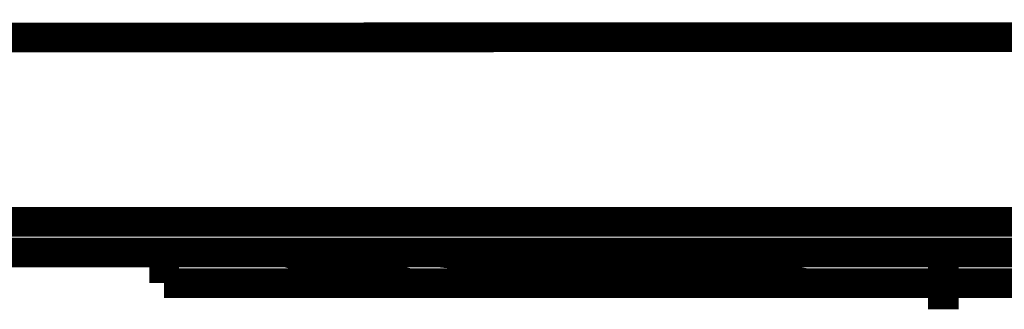
# Model space of a CAD drawing. Extents: x 95 to 219, y 0 to 176.
# Drawn here: x 192 to 194, y 79 to 79 of the extents above; entities that cross this region are included whole.
import ezdxf

# ---------------------------------------------------------------- set-up
doc = ezdxf.new("R2010")
doc.units = 0
doc.layers.add('LAYER_2', color=7, linetype='CONTINUOUS')

# ---------------------------------------------------------------- blocks, each defined once
blk = doc.blocks.new('AIGNBL02010FCD')
at = {"layer": 'LAYER_2', "const_width": 0.05}
blk.add_lwpolyline([(193.5533, 78.9977), (193.6049, 78.9977)], dxfattribs=at)
blk = doc.blocks.new('AIGNBL02010FCE')
at = {"layer": 'LAYER_2', "const_width": 0.0882}
blk.add_lwpolyline([(193.5533, 78.9977), (193.6049, 78.9977)], dxfattribs=at)
blk = doc.blocks.new('AIGNBL02010FCF')
at = {"layer": 'LAYER_2', "const_width": 0.05}
blk.add_lwpolyline([(193.5533, 78.9977), (193.6049, 78.9977)], dxfattribs=at)
blk = doc.blocks.new('AIGNBL02010FD0')
at = {"layer": 'LAYER_2', "const_width": 0.05}
blk.add_lwpolyline([(193.4506, 78.9977), (193.5022, 78.9977)], dxfattribs=at)
blk = doc.blocks.new('AIGNBL02010FD1')
at = {"layer": 'LAYER_2', "const_width": 0.05}
blk.add_lwpolyline([(193.3477, 78.9978), (193.399, 78.9978)], dxfattribs=at)
blk = doc.blocks.new('AIGNBL02010FDA')
at = {"layer": 'LAYER_2', "const_width": 0.05}
blk.add_lwpolyline([(192.9878, 78.9977), (193.0393, 78.9977)], dxfattribs=at)
blk = doc.blocks.new('AIGNBL02010FDB')
at = {"layer": 'LAYER_2', "const_width": 0.05}
blk.add_lwpolyline([(192.9364, 78.9977), (192.9878, 78.9977)], dxfattribs=at)
blk = doc.blocks.new('AIGNBL02010FE0')
at = {"layer": 'LAYER_2', "const_width": 0.05}
blk.add_lwpolyline([(192.525, 78.9977), (192.5765, 78.9977)], dxfattribs=at)
blk = doc.blocks.new('AIGNBL02010FE1')
at = {"layer": 'LAYER_2', "const_width": 0.05}
blk.add_lwpolyline([(192.268, 78.9978), (192.3193, 78.9978)], dxfattribs=at)
blk = doc.blocks.new('AIGNBL0201103F')
at = {"layer": 'LAYER_2', "const_width": 0.05}
blk.add_lwpolyline([(193.5533, 78.9977), (193.6049, 78.9977)], dxfattribs=at)
blk = doc.blocks.new('AIGNBL02011040')
at = {"layer": 'LAYER_2', "const_width": 0.05}
blk.add_lwpolyline([(193.5022, 78.9977), (193.5533, 78.9977)], dxfattribs=at)
blk = doc.blocks.new('AIGNBL0201104D')
at = {"layer": 'LAYER_2', "const_width": 0.05}
blk.add_lwpolyline([(196.2269, 79.1007), (191.5998, 79.1007)], dxfattribs=at)
blk = doc.blocks.new('AIGNBL0201104F')
at = {"layer": 'LAYER_2', "const_width": 0.05}
blk.add_lwpolyline([(186.3038, 79.1007), (208.3614, 79.1007)], dxfattribs=at)
blk = doc.blocks.new('AIGNBL02011057')
at = {"layer": 'LAYER_2', "const_width": 0.05}
blk.add_lwpolyline([(184.9156, 79.4091), (208.6526, 79.4161)], dxfattribs=at)
blk = doc.blocks.new('AIGNBL02011062')
at = {"layer": 'LAYER_2', "const_width": 0.05}
blk.add_lwpolyline([(192.7308, 79.0493), (193.245, 78.9977), (193.9135, 78.9977)], dxfattribs=at)
blk = doc.blocks.new('AIGNBL02011063')
at = {"layer": 'LAYER_2', "const_width": 0.05}
blk.add_lwpolyline([(193.5022, 78.9977), (193.5533, 78.9977)], dxfattribs=at)
blk = doc.blocks.new('AIGNBL0201106D')
at = {"layer": 'LAYER_2', "const_width": 0.05}
blk.add_lwpolyline([(193.5532, 78.9977), (193.605, 78.9977)], dxfattribs=at)
blk = doc.blocks.new('AIGNBL02011164')
at = {"layer": 'LAYER_2', "const_width": 0.05}
blk.add_lwpolyline([(193.0393, 78.9978), (193.0908, 78.9978)], dxfattribs=at)
blk = doc.blocks.new('AIGNBL02011195')
at = {"layer": 'LAYER_2', "const_width": 0.05}
blk.add_lwpolyline([(193.4506, 78.9977), (193.5021, 78.9977)], dxfattribs=at)
blk = doc.blocks.new('AIGNBL02011196')
at = {"layer": 'LAYER_2', "const_width": 0.05}
blk.add_lwpolyline([(193.3477, 78.9977), (193.399, 78.9977)], dxfattribs=at)
blk = doc.blocks.new('AIGNBL0201119C')
at = {"layer": 'LAYER_2', "const_width": 0.05}
blk.add_lwpolyline([(193.5532, 78.9977), (193.605, 78.9977)], dxfattribs=at)
blk = doc.blocks.new('AIGNBL0201119D')
at = {"layer": 'LAYER_2', "const_width": 0.05}
blk.add_lwpolyline([(193.3477, 78.9977), (193.399, 78.9977)], dxfattribs=at)
blk = doc.blocks.new('AIGNBL020111A4')
at = {"layer": 'LAYER_2', "const_width": 0.05}
blk.add_lwpolyline([(193.3991, 78.9977), (193.4506, 78.9977)], dxfattribs=at)
blk = doc.blocks.new('AIGNBL020111A5')
at = {"layer": 'LAYER_2', "const_width": 0.05}
blk.add_lwpolyline([(193.4506, 78.9977), (193.5022, 78.9977)], dxfattribs=at)
blk = doc.blocks.new('AIGNBL020111A6')
at = {"layer": 'LAYER_2', "const_width": 0.05}
blk.add_lwpolyline([(193.3991, 78.9977), (193.4506, 78.9977)], dxfattribs=at)
blk = doc.blocks.new('AIGNBL020111A7')
at = {"layer": 'LAYER_2', "const_width": 0.05}
blk.add_lwpolyline([(193.4506, 78.9977), (193.3991, 78.9977)], dxfattribs=at)
blk = doc.blocks.new('AIGNBL020111AA')
at = {"layer": 'LAYER_2', "const_width": 0.05}
blk.add_lwpolyline([(193.3991, 78.9977), (193.4506, 78.9977)], dxfattribs=at)
blk = doc.blocks.new('AIGNBL020111AB')
at = {"layer": 'LAYER_2', "const_width": 0.05}
blk.add_lwpolyline([(193.3477, 78.9977), (193.399, 78.9977)], dxfattribs=at)
blk = doc.blocks.new('AIGNBL020111AC')
at = {"layer": 'LAYER_2', "const_width": 0.05}
blk.add_lwpolyline([(193.5533, 78.9977), (193.6049, 78.9977)], dxfattribs=at)
blk = doc.blocks.new('AIGNBL020111AF')
at = {"layer": 'LAYER_2', "const_width": 0.05}
blk.add_lwpolyline([(193.5534, 78.9977), (193.5022, 78.9977)], dxfattribs=at)
blk = doc.blocks.new('AIGNBL020111B0')
at = {"layer": 'LAYER_2', "const_width": 0.05}
blk.add_lwpolyline([(193.3476, 78.9977), (193.2963, 78.9977)], dxfattribs=at)
blk = doc.blocks.new('AIGNBL020111B2')
at = {"layer": 'LAYER_2', "const_width": 0.05}
blk.add_lwpolyline([(193.4507, 78.9977), (193.5022, 78.9977)], dxfattribs=at)
blk = doc.blocks.new('AIGNBL020111B4')
at = {"layer": 'LAYER_2', "const_width": 0.05}
blk.add_lwpolyline([(193.2963, 78.9977), (193.3476, 78.9977)], dxfattribs=at)
blk = doc.blocks.new('AIGNBL020111B5')
at = {"layer": 'LAYER_2', "const_width": 0.05}
blk.add_lwpolyline([(193.5534, 78.9977), (193.6049, 78.9977)], dxfattribs=at)
blk = doc.blocks.new('AIGNBL020111B9')
at = {"layer": 'LAYER_2', "const_width": 0.05}
blk.add_lwpolyline([(193.4507, 78.9977), (193.5022, 78.9977)], dxfattribs=at)
blk = doc.blocks.new('AIGNBL020111BC')
at = {"layer": 'LAYER_2', "const_width": 0.05}
blk.add_lwpolyline([(192.3709, 78.9977), (192.4222, 78.9977)], dxfattribs=at)
blk = doc.blocks.new('AIGNBL020111BD')
at = {"layer": 'LAYER_2', "const_width": 0.05}
blk.add_lwpolyline([(192.8851, 78.9977), (192.9364, 78.9977)], dxfattribs=at)
blk = doc.blocks.new('AIGNBL020111BE')
at = {"layer": 'LAYER_2', "const_width": 0.05}
blk.add_lwpolyline([(192.3709, 78.9977), (192.4222, 78.9977)], dxfattribs=at)
blk = doc.blocks.new('AIGNBL020111BF')
at = {"layer": 'LAYER_2', "const_width": 0.05}
blk.add_lwpolyline([(192.2166, 79.0493), (192.268, 79.0493)], dxfattribs=at)
blk = doc.blocks.new('AIGNBL020111C0')
at = {"layer": 'LAYER_2', "const_width": 0.05}
blk.add_lwpolyline([(192.268, 79.0493), (192.268, 78.9977)], dxfattribs=at)
blk = doc.blocks.new('AIGNBL020111C1')
at = {"layer": 'LAYER_2', "const_width": 0.05}
blk.add_lwpolyline([(192.2167, 79.0493), (192.268, 79.0493)], dxfattribs=at)
blk = doc.blocks.new('AIGNBL020111C2')
at = {"layer": 'LAYER_2', "const_width": 0.05}
blk.add_lwpolyline([(192.3709, 78.9977), (192.4222, 78.9977)], dxfattribs=at)
blk = doc.blocks.new('AIGNBL020111C3')
at = {"layer": 'LAYER_2', "const_width": 0.05}
blk.add_lwpolyline([(192.268, 78.9977), (192.3193, 78.9977)], dxfattribs=at)
blk = doc.blocks.new('AIGNBL020111C4')
at = {"layer": 'LAYER_2', "const_width": 0.05}
blk.add_lwpolyline([(192.1653, 79.0493), (192.2166, 79.0493)], dxfattribs=at)
blk = doc.blocks.new('AIGNBL020111C5')
at = {"layer": 'LAYER_2', "const_width": 0.05}
blk.add_lwpolyline([(192.1653, 79.0493), (192.2167, 79.0493)], dxfattribs=at)
blk = doc.blocks.new('AIGNBL020111C6')
at = {"layer": 'LAYER_2', "const_width": 0.05}
blk.add_lwpolyline([(192.268, 79.0493), (192.268, 78.9977)], dxfattribs=at)
blk = doc.blocks.new('AIGNBL020111C7')
at = {"layer": 'LAYER_2', "const_width": 0.05}
blk.add_lwpolyline([(192.268, 78.9977), (192.3193, 78.9977)], dxfattribs=at)
blk = doc.blocks.new('AIGNBL020111C8')
at = {"layer": 'LAYER_2', "const_width": 0.05}
blk.add_lwpolyline([(192.525, 78.9977), (192.5765, 78.9977)], dxfattribs=at)
blk = doc.blocks.new('AIGNBL020111C9')
at = {"layer": 'LAYER_2', "const_width": 0.05}
blk.add_lwpolyline([(192.8852, 78.9977), (192.9365, 78.9977)], dxfattribs=at)
blk = doc.blocks.new('AIGNBL020111CA')
at = {"layer": 'LAYER_2', "const_width": 0.05}
blk.add_lwpolyline([(192.1137, 79.0493), (192.1653, 79.0493)], dxfattribs=at)
blk = doc.blocks.new('AIGNBL020111CB')
at = {"layer": 'LAYER_2', "const_width": 0.05}
blk.add_lwpolyline([(192.9878, 78.9977), (193.0393, 78.9977)], dxfattribs=at)
blk = doc.blocks.new('AIGNBL020111CC')
at = {"layer": 'LAYER_2', "const_width": 0.05}
blk.add_lwpolyline([(192.9364, 78.9977), (192.9878, 78.9977)], dxfattribs=at)
blk = doc.blocks.new('AIGNBL020111CD')
at = {"layer": 'LAYER_2', "const_width": 0.05}
blk.add_lwpolyline([(192.268, 78.9977), (192.3193, 78.9977)], dxfattribs=at)
blk = doc.blocks.new('AIGNBL020111CE')
at = {"layer": 'LAYER_2', "const_width": 0.05}
blk.add_lwpolyline([(192.885, 78.9977), (192.9365, 78.9977)], dxfattribs=at)
blk = doc.blocks.new('AIGNBL020111CF')
at = {"layer": 'LAYER_2', "const_width": 0.05}
blk.add_lwpolyline([(192.9365, 78.9977), (192.9879, 78.9977)], dxfattribs=at)
blk = doc.blocks.new('AIGNBL020111D0')
at = {"layer": 'LAYER_2', "const_width": 0.05}
blk.add_lwpolyline([(193.1421, 78.9977), (193.1934, 78.9977)], dxfattribs=at)
blk = doc.blocks.new('AIGNBL020111D1')
at = {"layer": 'LAYER_2', "const_width": 0.05}
blk.add_lwpolyline([(192.1137, 79.0493), (192.1653, 79.0493)], dxfattribs=at)
blk = doc.blocks.new('AIGNBL020111D2')
at = {"layer": 'LAYER_2', "const_width": 0.05}
blk.add_lwpolyline([(192.9879, 78.9977), (193.0394, 78.9977)], dxfattribs=at)
blk = doc.blocks.new('AIGNBL020111D3')
at = {"layer": 'LAYER_2', "const_width": 0.05}
blk.add_lwpolyline([(193.1421, 78.9977), (193.1934, 78.9977)], dxfattribs=at)
blk = doc.blocks.new('AIGNBL020111D4')
at = {"layer": 'LAYER_2', "const_width": 0.05}
blk.add_lwpolyline([(192.525, 78.9977), (192.5765, 78.9977)], dxfattribs=at)
blk = doc.blocks.new('AIGNBL020111D5')
at = {"layer": 'LAYER_2', "const_width": 0.05}
blk.add_lwpolyline([(192.1653, 79.0493), (192.2166, 79.0493)], dxfattribs=at)
blk = doc.blocks.new('AIGNBL020111D6')
at = {"layer": 'LAYER_2', "const_width": 0.05}
blk.add_lwpolyline([(192.268, 78.9977), (192.3193, 78.9977)], dxfattribs=at)
blk = doc.blocks.new('AIGNBL020111D7')
at = {"layer": 'LAYER_2', "const_width": 0.05}
blk.add_lwpolyline([(192.8851, 78.9977), (192.9364, 78.9977)], dxfattribs=at)
blk = doc.blocks.new('AIGNBL020111D8')
at = {"layer": 'LAYER_2', "const_width": 0.05}
blk.add_lwpolyline([(193.0394, 78.9977), (193.0907, 78.9977)], dxfattribs=at)
blk = doc.blocks.new('AIGNBL020111D9')
at = {"layer": 'LAYER_2', "const_width": 0.05}
blk.add_lwpolyline([(193.1421, 78.9977), (193.1934, 78.9977)], dxfattribs=at)
blk = doc.blocks.new('AIGNBL020111DA')
at = {"layer": 'LAYER_2', "const_width": 0.05}
blk.add_lwpolyline([(192.1137, 79.0493), (192.1653, 79.0493)], dxfattribs=at)
blk = doc.blocks.new('AIGNBL020111DB')
at = {"layer": 'LAYER_2', "const_width": 0.05}
blk.add_lwpolyline([(192.2166, 79.0493), (192.268, 79.0493)], dxfattribs=at)
blk = doc.blocks.new('AIGNBL020111DC')
at = {"layer": 'LAYER_2', "const_width": 0.05}
blk.add_lwpolyline([(192.9364, 78.9977), (192.9878, 78.9977)], dxfattribs=at)
blk = doc.blocks.new('AIGNBL020111DD')
at = {"layer": 'LAYER_2', "const_width": 0.05}
blk.add_lwpolyline([(193.0394, 78.9977), (193.0907, 78.9977)], dxfattribs=at)
blk = doc.blocks.new('AIGNBL020111DE')
at = {"layer": 'LAYER_2', "const_width": 0.05}
blk.add_lwpolyline([(192.8337, 78.9977), (192.885, 78.9977)], dxfattribs=at)
blk = doc.blocks.new('AIGNBL020111DF')
at = {"layer": 'LAYER_2', "const_width": 0.05}
blk.add_lwpolyline([(192.6792, 78.9977), (192.7308, 78.9977)], dxfattribs=at)
blk = doc.blocks.new('AIGNBL020111E0')
at = {"layer": 'LAYER_2', "const_width": 0.05}
blk.add_lwpolyline([(192.4223, 78.9977), (192.4736, 78.9977)], dxfattribs=at)
blk = doc.blocks.new('AIGNBL020111E1')
at = {"layer": 'LAYER_2', "const_width": 0.05}
blk.add_lwpolyline([(192.5765, 78.9977), (192.6279, 78.9977)], dxfattribs=at)
blk = doc.blocks.new('AIGNBL020111E2')
at = {"layer": 'LAYER_2', "const_width": 0.05}
blk.add_lwpolyline([(192.9364, 78.9977), (192.8851, 78.9977)], dxfattribs=at)
blk = doc.blocks.new('AIGNBL020111E3')
at = {"layer": 'LAYER_2', "const_width": 0.05}
blk.add_lwpolyline([(192.3193, 78.9977), (192.3709, 78.9977)], dxfattribs=at)
blk = doc.blocks.new('AIGNBL020111E8')
at = {"layer": 'LAYER_2', "const_width": 0.05}
blk.add_lwpolyline([(193.2963, 78.9977), (193.1935, 78.9977)], dxfattribs=at)
blk = doc.blocks.new('AIGNBL020111EA')
at = {"layer": 'LAYER_2', "const_width": 0.05}
blk.add_lwpolyline([(193.7078, 78.9977), (193.6563, 78.9977)], close=True, dxfattribs=at)
blk = doc.blocks.new('AIGNBL020111EF')
at = {"layer": 'LAYER_2', "const_width": 0.05}
blk.add_lwpolyline([(193.3477, 78.9977), (193.399, 78.9977)], dxfattribs=at)
blk = doc.blocks.new('AIGNBL02011246')
at = {"layer": 'LAYER_2', "const_width": 0.05}
blk.add_lwpolyline([(193.3991, 78.9977), (193.4506, 78.9977)], dxfattribs=at)
blk = doc.blocks.new('AIGNBL02011247')
at = {"layer": 'LAYER_2', "const_width": 0.05}
blk.add_lwpolyline([(193.3477, 78.9977), (193.399, 78.9977)], dxfattribs=at)
blk = doc.blocks.new('AIGNBL02011248')
at = {"layer": 'LAYER_2', "const_width": 0.05}
blk.add_lwpolyline([(193.2963, 78.9977), (193.3477, 78.9977)], dxfattribs=at)
blk = doc.blocks.new('AIGNBL02011249')
at = {"layer": 'LAYER_2', "const_width": 0.05}
blk.add_lwpolyline([(193.1421, 78.9977), (193.1934, 78.9977), (193.2963, 78.9977)], dxfattribs=at)
blk = doc.blocks.new('AIGNBL0201124A')
at = {"layer": 'LAYER_2', "const_width": 0.05}
blk.add_lwpolyline([(193.3477, 78.9977), (193.399, 78.9977)], dxfattribs=at)
blk = doc.blocks.new('AIGNBL0201124D')
at = {"layer": 'LAYER_2', "const_width": 0.05}
blk.add_lwpolyline([(193.5533, 78.9977), (193.6049, 78.9977), (193.6562, 78.9977)], dxfattribs=at)
blk = doc.blocks.new('AIGNBL0201124F')
at = {"layer": 'LAYER_2', "const_width": 0.05}
blk.add_lwpolyline([(193.5533, 78.9977), (193.6049, 78.9977)], dxfattribs=at)
blk = doc.blocks.new('AIGNBL02011250')
at = {"layer": 'LAYER_2', "const_width": 0.05}
blk.add_lwpolyline([(193.5533, 78.9977), (193.6048, 78.9977)], dxfattribs=at)
blk = doc.blocks.new('AIGNBL02011251')
at = {"layer": 'LAYER_2', "const_width": 0.05}
blk.add_lwpolyline([(193.5022, 78.9977), (193.5533, 78.9977)], dxfattribs=at)
blk = doc.blocks.new('AIGNBL02011252')
at = {"layer": 'LAYER_2', "const_width": 0.05}
blk.add_lwpolyline([(192.7822, 78.9977), (192.7308, 78.9977)], dxfattribs=at)
blk = doc.blocks.new('AIGNBL02011253')
at = {"layer": 'LAYER_2', "const_width": 0.05}
blk.add_lwpolyline([(192.7822, 78.9977), (192.7308, 78.9977)], dxfattribs=at)
blk = doc.blocks.new('AIGNBL02011254')
at = {"layer": 'LAYER_2', "const_width": 0.05}
blk.add_lwpolyline([(192.7822, 78.9977), (192.8337, 78.9977)], dxfattribs=at)
blk = doc.blocks.new('AIGNBL02011255')
at = {"layer": 'LAYER_2', "const_width": 0.05}
blk.add_lwpolyline([(192.2166, 79.0493), (192.2679, 79.0493)], dxfattribs=at)
blk = doc.blocks.new('AIGNBL02011256')
at = {"layer": 'LAYER_2', "const_width": 0.05}
blk.add_lwpolyline([(192.1137, 79.0493), (192.1653, 79.0493)], dxfattribs=at)
blk = doc.blocks.new('AIGNBL0201125A')
at = {"layer": 'LAYER_2', "const_width": 0.05}
blk.add_lwpolyline([(193.5022, 78.9977), (193.4506, 78.9977)], close=True, dxfattribs=at)
blk = doc.blocks.new('AIGNBL0201125B')
at = {"layer": 'LAYER_2', "const_width": 0.05}
blk.add_lwpolyline([(193.4506, 78.9977), (193.5022, 78.9977)], dxfattribs=at)
blk = doc.blocks.new('AIGNBL0201125C')
at = {"layer": 'LAYER_2', "const_width": 0.05}
blk.add_lwpolyline([(193.1421, 78.9977), (193.0907, 78.9977), (193.0394, 78.9977), (192.9879, 78.9977)], dxfattribs=at)
blk = doc.blocks.new('AIGNBL0201125D')
at = {"layer": 'LAYER_2', "const_width": 0.05}
blk.add_lwpolyline([(192.8851, 78.9977), (192.9364, 78.9977)], dxfattribs=at)
blk = doc.blocks.new('AIGNBL0201125E')
at = {"layer": 'LAYER_2', "const_width": 0.05}
blk.add_lwpolyline([(192.9364, 78.9977), (192.8851, 78.9977)], dxfattribs=at)
blk = doc.blocks.new('AIGNBL0201125F')
at = {"layer": 'LAYER_2', "const_width": 0.05}
blk.add_lwpolyline([(192.9364, 78.9977), (192.9878, 78.9977)], dxfattribs=at)
blk = doc.blocks.new('AIGNBL02011260')
at = {"layer": 'LAYER_2', "const_width": 0.05}
blk.add_lwpolyline([(193.0394, 78.9977), (192.9878, 78.9977)], dxfattribs=at)
blk = doc.blocks.new('AIGNBL02011261')
at = {"layer": 'LAYER_2', "const_width": 0.05}
blk.add_lwpolyline([(192.9364, 78.9977), (192.9878, 78.9977)], dxfattribs=at)
blk = doc.blocks.new('AIGNBL02011262')
at = {"layer": 'LAYER_2', "const_width": 0.05}
blk.add_lwpolyline([(192.8851, 78.9977), (192.8337, 78.9977)], dxfattribs=at)
blk = doc.blocks.new('AIGNBL02011263')
at = {"layer": 'LAYER_2', "const_width": 0.05}
blk.add_lwpolyline([(192.7822, 78.9977), (192.8337, 78.9977)], dxfattribs=at)
blk = doc.blocks.new('AIGNBL02011264')
at = {"layer": 'LAYER_2', "const_width": 0.05}
blk.add_lwpolyline([(192.7822, 78.9977), (192.8337, 78.9977)], dxfattribs=at)
blk = doc.blocks.new('AIGNBL02011265')
at = {"layer": 'LAYER_2', "const_width": 0.05}
blk.add_lwpolyline([(192.7308, 78.9977), (192.7821, 78.9977)], dxfattribs=at)
blk = doc.blocks.new('AIGNBL02011266')
at = {"layer": 'LAYER_2', "const_width": 0.05}
blk.add_lwpolyline([(192.7308, 78.9977), (192.7821, 78.9977)], dxfattribs=at)
blk = doc.blocks.new('AIGNBL02011267')
at = {"layer": 'LAYER_2', "const_width": 0.05}
blk.add_lwpolyline([(192.6792, 78.9977), (192.7308, 78.9977)], dxfattribs=at)
blk = doc.blocks.new('AIGNBL02011268')
at = {"layer": 'LAYER_2', "const_width": 0.05}
blk.add_lwpolyline([(192.6792, 78.9977), (192.7308, 78.9977)], dxfattribs=at)
blk = doc.blocks.new('AIGNBL02011269')
at = {"layer": 'LAYER_2', "const_width": 0.05}
blk.add_lwpolyline([(192.5765, 78.9977), (192.6279, 78.9977)], dxfattribs=at)
blk = doc.blocks.new('AIGNBL0201126A')
at = {"layer": 'LAYER_2', "const_width": 0.05}
blk.add_lwpolyline([(192.6792, 78.9977), (192.7308, 78.9977)], dxfattribs=at)
blk = doc.blocks.new('AIGNBL0201126B')
at = {"layer": 'LAYER_2', "const_width": 0.05}
blk.add_lwpolyline([(192.6279, 78.9977), (192.6792, 78.9977)], dxfattribs=at)
blk = doc.blocks.new('AIGNBL0201126C')
at = {"layer": 'LAYER_2', "const_width": 0.05}
blk.add_lwpolyline([(192.6279, 78.9977), (192.5766, 78.9977)], dxfattribs=at)
blk = doc.blocks.new('AIGNBL0201126D')
at = {"layer": 'LAYER_2', "const_width": 0.05}
blk.add_lwpolyline([(192.6279, 78.9977), (192.6792, 78.9977)], dxfattribs=at)
blk = doc.blocks.new('AIGNBL0201126E')
at = {"layer": 'LAYER_2', "const_width": 0.05}
blk.add_lwpolyline([(192.5765, 78.9977), (192.6279, 78.9977)], dxfattribs=at)
blk = doc.blocks.new('AIGNBL0201126F')
at = {"layer": 'LAYER_2', "const_width": 0.05}
blk.add_lwpolyline([(192.525, 78.9977), (192.4736, 78.9977)], dxfattribs=at)
blk = doc.blocks.new('AIGNBL02011270')
at = {"layer": 'LAYER_2', "const_width": 0.05}
blk.add_lwpolyline([(192.525, 78.9977), (192.5765, 78.9977)], dxfattribs=at)
blk = doc.blocks.new('AIGNBL02011271')
at = {"layer": 'LAYER_2', "const_width": 0.05}
blk.add_lwpolyline([(192.4736, 78.9977), (192.4223, 78.9977)], dxfattribs=at)
blk = doc.blocks.new('AIGNBL02011272')
at = {"layer": 'LAYER_2', "const_width": 0.05}
blk.add_lwpolyline([(192.4736, 78.9977), (192.525, 78.9977)], dxfattribs=at)
blk = doc.blocks.new('AIGNBL02011273')
at = {"layer": 'LAYER_2', "const_width": 0.05}
blk.add_lwpolyline([(192.4223, 78.9977), (192.3709, 78.9977)], dxfattribs=at)
blk = doc.blocks.new('AIGNBL02011274')
at = {"layer": 'LAYER_2', "const_width": 0.05}
blk.add_lwpolyline([(192.3193, 78.9977), (192.3709, 78.9977)], dxfattribs=at)
blk = doc.blocks.new('AIGNBL02011275')
at = {"layer": 'LAYER_2', "const_width": 0.05}
blk.add_lwpolyline([(192.3193, 78.9977), (192.3709, 78.9977)], dxfattribs=at)
blk = doc.blocks.new('AIGNBL02011276')
at = {"layer": 'LAYER_2', "const_width": 0.05}
blk.add_lwpolyline([(192.268, 78.9977), (192.3193, 78.9977)], dxfattribs=at)
blk = doc.blocks.new('AIGNBL02011277')
at = {"layer": 'LAYER_2', "const_width": 0.05}
blk.add_lwpolyline([(192.2166, 79.0493), (192.268, 79.0493)], dxfattribs=at)
blk = doc.blocks.new('AIGNBL02011278')
at = {"layer": 'LAYER_2', "const_width": 0.05}
blk.add_lwpolyline([(192.2166, 79.0493), (192.1653, 79.0493)], dxfattribs=at)
blk = doc.blocks.new('AIGNBL02011279')
at = {"layer": 'LAYER_2', "const_width": 0.05}
blk.add_lwpolyline([(192.2166, 79.0493), (192.268, 79.0493)], dxfattribs=at)
blk = doc.blocks.new('AIGNBL0201127A')
at = {"layer": 'LAYER_2', "const_width": 0.05}
blk.add_lwpolyline([(192.1653, 79.0493), (192.1137, 79.0493)], dxfattribs=at)
blk = doc.blocks.new('AIGNBL0201127B')
at = {"layer": 'LAYER_2', "const_width": 0.05}
blk.add_lwpolyline([(192.1653, 79.0493), (192.2166, 79.0493)], dxfattribs=at)
blk = doc.blocks.new('AIGNBL0201127C')
at = {"layer": 'LAYER_2', "const_width": 0.05}
blk.add_lwpolyline([(192.1137, 79.0493), (192.1653, 79.0493)], dxfattribs=at)
blk = doc.blocks.new('AIGNBL0201127D')
at = {"layer": 'LAYER_2', "const_width": 0.05}
blk.add_lwpolyline([(192.3193, 78.9977), (192.3709, 78.9977)], dxfattribs=at)
blk = doc.blocks.new('AIGNBL0201127E')
at = {"layer": 'LAYER_2', "const_width": 0.05}
blk.add_lwpolyline([(192.525, 78.9977), (192.5765, 78.9977)], dxfattribs=at)
blk = doc.blocks.new('AIGNBL0201127F')
at = {"layer": 'LAYER_2', "const_width": 0.05}
blk.add_lwpolyline([(192.3193, 78.9977), (192.3709, 78.9977)], dxfattribs=at)
blk = doc.blocks.new('AIGNBL02011280')
at = {"layer": 'LAYER_2', "const_width": 0.05}
blk.add_lwpolyline([(193.5022, 78.9977), (193.5533, 78.9977)], dxfattribs=at)
blk = doc.blocks.new('AIGNBL02011282')
at = {"layer": 'LAYER_2', "const_width": 0.05}
blk.add_lwpolyline([(193.1421, 78.9977), (193.1934, 78.9977)], dxfattribs=at)
blk = doc.blocks.new('AIGNBL020112AF')
at = {"layer": 'LAYER_2', "const_width": 0.05}
blk.add_lwpolyline([(192.2679, 79.0493), (192.2166, 79.0493)], dxfattribs=at)
blk = doc.blocks.new('AIGNBL020112B1')
at = {"layer": 'LAYER_2', "const_width": 0.05}
blk.add_lwpolyline([(192.268, 78.9977), (192.3193, 78.9977)], dxfattribs=at)
blk = doc.blocks.new('AIGNBL020112B2')
at = {"layer": 'LAYER_2', "const_width": 0.05}
blk.add_lwpolyline([(192.3193, 78.9977), (192.3709, 78.9977)], dxfattribs=at)
blk = doc.blocks.new('AIGNBL020112B3')
at = {"layer": 'LAYER_2', "const_width": 0.05}
blk.add_lwpolyline([(192.6792, 78.9977), (192.7308, 78.9977)], dxfattribs=at)
blk = doc.blocks.new('AIGNBL020112B4')
at = {"layer": 'LAYER_2', "const_width": 0.05}
blk.add_lwpolyline([(192.8851, 78.9977), (192.9364, 78.9977)], dxfattribs=at)
blk = doc.blocks.new('AIGNBL020112BF')
at = {"layer": 'LAYER_2', "const_width": 0.05}
blk.add_lwpolyline([(192.1653, 79.0493), (192.2166, 79.0493)], dxfattribs=at)
blk = doc.blocks.new('AIGNBL020112C1')
at = {"layer": 'LAYER_2', "const_width": 0.05}
blk.add_lwpolyline([(192.1653, 79.0493), (192.2166, 79.0493)], dxfattribs=at)
blk = doc.blocks.new('AIGNBL020112C2')
at = {"layer": 'LAYER_2', "const_width": 0.05}
blk.add_lwpolyline([(192.5765, 78.9977), (192.6279, 78.9977)], dxfattribs=at)
blk = doc.blocks.new('AIGNBL020112C3')
at = {"layer": 'LAYER_2', "const_width": 0.05}
blk.add_lwpolyline([(192.5765, 78.9977), (192.6279, 78.9977)], dxfattribs=at)
blk = doc.blocks.new('AIGNBL020112C4')
at = {"layer": 'LAYER_2', "const_width": 0.05}
blk.add_lwpolyline([(192.6279, 78.9977), (192.6792, 78.9977)], dxfattribs=at)
blk = doc.blocks.new('AIGNBL020112C7')
at = {"layer": 'LAYER_2', "const_width": 0.05}
blk.add_lwpolyline([(192.6279, 78.9977), (192.6792, 78.9977)], dxfattribs=at)
blk = doc.blocks.new('AIGNBL020112C8')
at = {"layer": 'LAYER_2', "const_width": 0.05}
blk.add_lwpolyline([(192.6792, 78.9977), (192.6279, 78.9977)], dxfattribs=at)
blk = doc.blocks.new('AIGNBL020112C9')
at = {"layer": 'LAYER_2', "const_width": 0.05}
blk.add_lwpolyline([(192.2166, 79.0493), (192.268, 79.0493)], dxfattribs=at)
blk = doc.blocks.new('AIGNBL020112CA')
at = {"layer": 'LAYER_2', "const_width": 0.05}
blk.add_lwpolyline([(193.3991, 78.9977), (193.3477, 78.9977)], dxfattribs=at)
blk = doc.blocks.new('AIGNBL020112CB')
at = {"layer": 'LAYER_2', "const_width": 0.05}
blk.add_lwpolyline([(192.2166, 79.0493), (192.268, 79.0493)], dxfattribs=at)
blk = doc.blocks.new('AIGNBL020112CC')
at = {"layer": 'LAYER_2', "const_width": 0.05}
blk.add_lwpolyline([(193.1421, 78.9977), (193.1934, 78.9977)], dxfattribs=at)
blk = doc.blocks.new('AIGNBL020112CD')
at = {"layer": 'LAYER_2', "const_width": 0.05}
blk.add_lwpolyline([(192.2166, 79.0493), (192.268, 79.0493)], dxfattribs=at)
blk = doc.blocks.new('AIGNBL020112CE')
at = {"layer": 'LAYER_2', "const_width": 0.05}
blk.add_lwpolyline([(193.1421, 78.9977), (193.1934, 78.9977)], dxfattribs=at)
blk = doc.blocks.new('AIGNBL020112CF')
at = {"layer": 'LAYER_2', "const_width": 0.05}
blk.add_lwpolyline([(193.1934, 78.9977), (193.1421, 78.9977)], dxfattribs=at)
blk = doc.blocks.new('AIGNBL020112D3')
at = {"layer": 'LAYER_2', "const_width": 0.05}
blk.add_lwpolyline([(193.2963, 78.9977), (193.3477, 78.9977)], dxfattribs=at)
blk = doc.blocks.new('AIGNBL020112D5')
at = {"layer": 'LAYER_2', "const_width": 0.05}
blk.add_lwpolyline([(193.3477, 78.9977), (193.399, 78.9977)], dxfattribs=at)
blk = doc.blocks.new('AIGNBL020112D7')
at = {"layer": 'LAYER_2', "const_width": 0.05}
blk.add_lwpolyline([(192.7822, 79.0493), (193.0394, 79.0493), (193.3476, 78.9977), (193.6049, 78.9977), (193.9133, 78.9977)], dxfattribs=at)
blk = doc.blocks.new('AIGNBL020112DB')
at = {"layer": 'LAYER_2', "const_width": 0.05}
blk.add_lwpolyline([(192.525, 78.9977), (192.5765, 78.9977)], dxfattribs=at)
blk = doc.blocks.new('AIGNBL020112DC')
at = {"layer": 'LAYER_2', "const_width": 0.05}
blk.add_lwpolyline([(192.5765, 78.9977), (192.525, 78.9977)], dxfattribs=at)
blk = doc.blocks.new('AIGNBL020112DD')
at = {"layer": 'LAYER_2', "const_width": 0.05}
blk.add_lwpolyline([(193.9134, 78.9977), (193.7079, 78.9977), (193.5021, 78.9977), (193.2964, 78.9977), (193.0907, 78.9977), (192.8851, 78.9977), (192.6792, 78.9977), (192.4736, 79.0493), (192.371, 79.0493), (192.2679, 79.0493)], dxfattribs=at)
blk = doc.blocks.new('AIGNBL020112E1')
at = {"layer": 'LAYER_2', "const_width": 0.05}
blk.add_lwpolyline([(193.5533, 78.9977), (193.6049, 78.9977)], dxfattribs=at)
blk = doc.blocks.new('AIGNBL020112E2')
at = {"layer": 'LAYER_2', "const_width": 0.05}
blk.add_lwpolyline([(193.6562, 78.9977), (193.6049, 78.9977), (193.5534, 78.9977)], dxfattribs=at)
blk = doc.blocks.new('AIGNBL020112ED')
at = {"layer": 'LAYER_2', "const_width": 0.05}
blk.add_lwpolyline([(192.9365, 78.9977), (192.9878, 78.9977)], dxfattribs=at)
blk = doc.blocks.new('AIGNBL020112F1')
at = {"layer": 'LAYER_2', "const_width": 0.05}
blk.add_lwpolyline([(192.9364, 78.9977), (192.9878, 78.9977)], dxfattribs=at)
blk = doc.blocks.new('AIGNBL020112F4')
at = {"layer": 'LAYER_2', "const_width": 0.05}
blk.add_lwpolyline([(192.9878, 78.9977), (193.0393, 78.9977)], dxfattribs=at)
blk = doc.blocks.new('AIGNBL020112F7')
at = {"layer": 'LAYER_2', "const_width": 0.05}
blk.add_lwpolyline([(192.9878, 78.9977), (193.0393, 78.9977)], dxfattribs=at)
blk = doc.blocks.new('AIGNBL020112FB')
at = {"layer": 'LAYER_2', "const_width": 0.05}
blk.add_lwpolyline([(192.268, 78.9977), (192.3193, 78.9977)], dxfattribs=at)
blk = doc.blocks.new('AIGNBL020112FC')
at = {"layer": 'LAYER_2', "const_width": 0.05}
blk.add_lwpolyline([(192.9878, 78.9977), (193.0393, 78.9977)], dxfattribs=at)
blk = doc.blocks.new('AIGNBL020112FD')
at = {"layer": 'LAYER_2', "const_width": 0.05}
blk.add_lwpolyline([(192.3193, 78.9977), (192.268, 78.9977)], dxfattribs=at)
blk = doc.blocks.new('AIGNBL020112FF')
at = {"layer": 'LAYER_2', "const_width": 0.05}
blk.add_lwpolyline([(193.5533, 78.9977), (193.5022, 78.9977)], dxfattribs=at)
blk = doc.blocks.new('AIGNBL02011300')
at = {"layer": 'LAYER_2', "const_width": 0.05}
blk.add_lwpolyline([(192.9878, 78.9977), (193.0393, 78.9977)], dxfattribs=at)
blk = doc.blocks.new('AIGNBL02011302')
at = {"layer": 'LAYER_2', "const_width": 0.05}
blk.add_lwpolyline([(193.5022, 78.9977), (193.5533, 78.9977)], dxfattribs=at)
blk = doc.blocks.new('AIGNBL02011303')
at = {"layer": 'LAYER_2', "const_width": 0.05}
blk.add_lwpolyline([(193.3477, 78.9977), (193.399, 78.9977)], dxfattribs=at)
blk = doc.blocks.new('AIGNBL02011304')
at = {"layer": 'LAYER_2', "const_width": 0.05}
blk.add_lwpolyline([(192.3193, 78.9977), (192.3709, 78.9977)], dxfattribs=at)
blk = doc.blocks.new('AIGNBL02011305')
at = {"layer": 'LAYER_2', "const_width": 0.05}
blk.add_lwpolyline([(192.3193, 78.9977), (192.3709, 78.9977)], dxfattribs=at)
blk = doc.blocks.new('AIGNBL02011307')
at = {"layer": 'LAYER_2', "const_width": 0.05}
blk.add_lwpolyline([(192.3709, 78.9977), (192.4222, 78.9977)], dxfattribs=at)
blk = doc.blocks.new('AIGNBL02011309')
at = {"layer": 'LAYER_2', "const_width": 0.05}
blk.add_lwpolyline([(192.4223, 78.9977), (192.4736, 78.9977)], dxfattribs=at)
blk = doc.blocks.new('AIGNBL0201130D')
at = {"layer": 'LAYER_2', "const_width": 0.05}
blk.add_lwpolyline([(192.4223, 78.9977), (192.4736, 78.9977)], dxfattribs=at)
blk = doc.blocks.new('AIGNBL0201130E')
at = {"layer": 'LAYER_2', "const_width": 0.05}
blk.add_lwpolyline([(192.4223, 78.9977), (192.4736, 78.9977)], dxfattribs=at)
blk = doc.blocks.new('AIGNBL0201130F')
at = {"layer": 'LAYER_2', "const_width": 0.05}
blk.add_lwpolyline([(192.4736, 78.9977), (192.525, 78.9977)], dxfattribs=at)
blk = doc.blocks.new('AIGNBL02011314')
at = {"layer": 'LAYER_2', "const_width": 0.05}
blk.add_lwpolyline([(192.4736, 78.9977), (192.525, 78.9977)], dxfattribs=at)
blk = doc.blocks.new('AIGNBL02011316')
at = {"layer": 'LAYER_2', "const_width": 0.05}
blk.add_lwpolyline([(192.525, 78.9977), (192.4736, 78.9977)], dxfattribs=at)
blk = doc.blocks.new('AIGNBL02011317')
at = {"layer": 'LAYER_2', "const_width": 0.05}
blk.add_lwpolyline([(192.525, 78.9977), (192.5765, 78.9977)], dxfattribs=at)
blk = doc.blocks.new('AIGNBL02011318')
at = {"layer": 'LAYER_2', "const_width": 0.05}
blk.add_lwpolyline([(192.7822, 78.9977), (192.8337, 78.9977)], dxfattribs=at)
blk = doc.blocks.new('AIGNBL02011319')
at = {"layer": 'LAYER_2', "const_width": 0.05}
blk.add_lwpolyline([(192.8337, 78.9977), (192.7822, 78.9977)], dxfattribs=at)
blk = doc.blocks.new('AIGNBL0201131B')
at = {"layer": 'LAYER_2', "const_width": 0.05}
blk.add_lwpolyline([(192.8337, 78.9977), (192.8851, 78.9977)], dxfattribs=at)
blk = doc.blocks.new('AIGNBL0201131D')
at = {"layer": 'LAYER_2', "const_width": 0.05}
blk.add_lwpolyline([(192.1137, 79.0493), (192.1653, 79.0493)], dxfattribs=at)
blk = doc.blocks.new('AIGNBL0201131F')
at = {"layer": 'LAYER_2', "const_width": 0.05}
blk.add_lwpolyline([(192.1137, 79.0493), (192.1653, 79.0493)], dxfattribs=at)
blk = doc.blocks.new('AIGNBL02011321')
at = {"layer": 'LAYER_2', "const_width": 0.05}
blk.add_lwpolyline([(192.1653, 79.0493), (192.2166, 79.0493)], dxfattribs=at)
blk = doc.blocks.new('AIGNBL02011322')
at = {"layer": 'LAYER_2', "const_width": 0.05}
blk.add_lwpolyline([(192.1137, 79.0493), (192.1653, 79.0493)], dxfattribs=at)
blk = doc.blocks.new('AIGNBL02011324')
at = {"layer": 'LAYER_2', "const_width": 0.05}
blk.add_lwpolyline([(193.5533, 78.9977), (193.6049, 78.9977)], dxfattribs=at)
blk = doc.blocks.new('AIGNBL02011325')
at = {"layer": 'LAYER_2', "const_width": 0.05}
blk.add_lwpolyline([(192.1653, 79.0493), (192.2166, 79.0493)], dxfattribs=at)
blk = doc.blocks.new('AIGNBL02011400')
at = {"layer": 'LAYER_2', "const_width": 0.05}
blk.add_lwpolyline([(193.9134, 79.0493), (191.7024, 79.0493), (191.0854, 79.0493), (191.0338, 79.0493)], dxfattribs=at)

msp = doc.modelspace()

# ---------------------------------------------------------------- block references
at = {"layer": 'LAYER_2'}
for name in ['AIGNBL02011057', 'AIGNBL0201104F', 'AIGNBL0201104D', 'AIGNBL02011400', 'AIGNBL020111CA', 'AIGNBL020111D1', 'AIGNBL020111DA', 'AIGNBL02011256', 'AIGNBL0201127A', 'AIGNBL0201127C', 'AIGNBL0201131D', 'AIGNBL0201131F', 'AIGNBL02011322', 'AIGNBL020111C4', 'AIGNBL020111C5', 'AIGNBL020111D5', 'AIGNBL02011278', 'AIGNBL0201127B', 'AIGNBL020112BF', 'AIGNBL020112C1', 'AIGNBL02011321', 'AIGNBL02011325', 'AIGNBL020111BF', 'AIGNBL020111DB', 'AIGNBL02011255', 'AIGNBL02011277', 'AIGNBL02011279', 'AIGNBL020112AF', 'AIGNBL020112C9', 'AIGNBL020112CB', 'AIGNBL020112CD', 'AIGNBL020111C1', 'AIGNBL020112DD', 'AIGNBL020111C0', 'AIGNBL020111C6', 'AIGNBL02011062', 'AIGNBL020112D7', 'AIGNBL02010FCE', 'AIGNBL02010FE1', 'AIGNBL020111C3', 'AIGNBL020111C7', 'AIGNBL020111CD', 'AIGNBL020111D6', 'AIGNBL02011276', 'AIGNBL020112B1', 'AIGNBL020112FB', 'AIGNBL020112FD', 'AIGNBL020111E3', 'AIGNBL02011274', 'AIGNBL02011275', 'AIGNBL0201127D', 'AIGNBL0201127F', 'AIGNBL020112B2', 'AIGNBL02011304', 'AIGNBL02011305', 'AIGNBL020111BC', 'AIGNBL020111BE', 'AIGNBL020111C2', 'AIGNBL02011273', 'AIGNBL02011307', 'AIGNBL020111E0', 'AIGNBL02011271', 'AIGNBL02011309', 'AIGNBL0201130D', 'AIGNBL0201130E', 'AIGNBL0201126F', 'AIGNBL02011272', 'AIGNBL0201130F', 'AIGNBL02011314', 'AIGNBL02011316', 'AIGNBL02010FE0', 'AIGNBL020111C8', 'AIGNBL020111D4', 'AIGNBL02011270', 'AIGNBL0201127E', 'AIGNBL020112DB', 'AIGNBL020112DC', 'AIGNBL02011317', 'AIGNBL020111E1', 'AIGNBL02011269', 'AIGNBL0201126E', 'AIGNBL020112C2', 'AIGNBL020112C3', 'AIGNBL0201126C', 'AIGNBL0201126B', 'AIGNBL0201126D', 'AIGNBL020112C4', 'AIGNBL020112C7', 'AIGNBL020112C8', 'AIGNBL020111DF', 'AIGNBL02011267', 'AIGNBL02011268', 'AIGNBL0201126A', 'AIGNBL020112B3', 'AIGNBL02011252', 'AIGNBL02011253', 'AIGNBL02011265', 'AIGNBL02011266', 'AIGNBL02011254', 'AIGNBL02011263', 'AIGNBL02011264', 'AIGNBL02011318', 'AIGNBL02011319', 'AIGNBL020111DE', 'AIGNBL02011262', 'AIGNBL0201131B', 'AIGNBL020111CE', 'AIGNBL020111BD', 'AIGNBL020111D7', 'AIGNBL020111E2', 'AIGNBL0201125D', 'AIGNBL0201125E', 'AIGNBL020112B4', 'AIGNBL020111C9', 'AIGNBL02010FDB', 'AIGNBL020111CC', 'AIGNBL020111DC', 'AIGNBL0201125F', 'AIGNBL02011261', 'AIGNBL020112F1', 'AIGNBL020111CF', 'AIGNBL020112ED', 'AIGNBL02010FDA', 'AIGNBL020111CB', 'AIGNBL02011260', 'AIGNBL020112F4', 'AIGNBL020112F7', 'AIGNBL020112FC', 'AIGNBL02011300', 'AIGNBL020111D2', 'AIGNBL0201125C', 'AIGNBL02011164', 'AIGNBL020111D8', 'AIGNBL020111DD', 'AIGNBL020111D0', 'AIGNBL020111D3', 'AIGNBL020111D9', 'AIGNBL02011249', 'AIGNBL02011282', 'AIGNBL020112CC', 'AIGNBL020112CE', 'AIGNBL020112CF', 'AIGNBL020111E8', 'AIGNBL020111B0', 'AIGNBL020111B4', 'AIGNBL02011248', 'AIGNBL020112D3', 'AIGNBL02010FD1', 'AIGNBL02011196', 'AIGNBL0201119D', 'AIGNBL020111AB', 'AIGNBL020111EF', 'AIGNBL02011247', 'AIGNBL0201124A', 'AIGNBL020112CA', 'AIGNBL020112D5', 'AIGNBL02011303', 'AIGNBL020111A4', 'AIGNBL020111A6', 'AIGNBL020111A7', 'AIGNBL020111AA', 'AIGNBL02011246', 'AIGNBL02010FD0', 'AIGNBL02011195', 'AIGNBL020111A5', 'AIGNBL0201125A', 'AIGNBL0201125B', 'AIGNBL020111B2', 'AIGNBL020111B9', 'AIGNBL02011040', 'AIGNBL02011063', 'AIGNBL020111AF', 'AIGNBL02011251', 'AIGNBL02011280', 'AIGNBL020112FF', 'AIGNBL02011302', 'AIGNBL0201106D', 'AIGNBL0201119C', 'AIGNBL02010FCD', 'AIGNBL02010FCF', 'AIGNBL0201103F', 'AIGNBL020111AC', 'AIGNBL0201124D', 'AIGNBL0201124F', 'AIGNBL02011250', 'AIGNBL020112E1', 'AIGNBL02011324', 'AIGNBL020111B5', 'AIGNBL020112E2', 'AIGNBL020111EA']:
    msp.add_blockref(name, (0, 0), dxfattribs=at)

doc.saveas('drawing.dxf')
